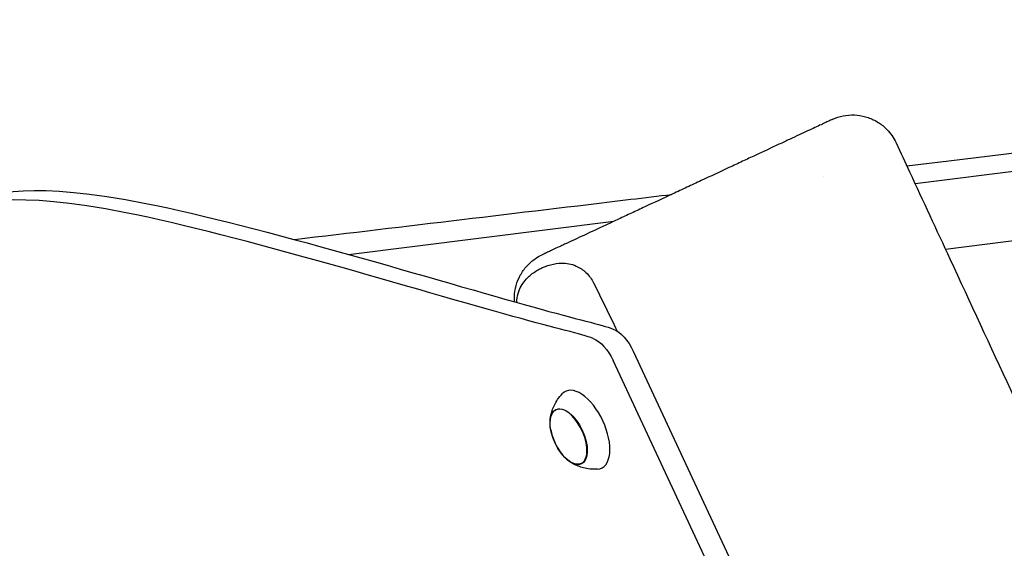
# Model space of a CAD drawing. Units: millimetres. Extents: x -10802 to 11295, y -6395 to 5811.
# Drawn here: x -5421 to -5113, y 1107 to 1272 of the extents above; entities that cross this region are included whole.
import ezdxf

# ---------------------------------------------------------------- set-up
doc = ezdxf.new("R2010")
doc.units = ezdxf.units.MM
doc.header["$LTSCALE"] = 20
doc.linetypes.add('HIDDEN', pattern=[9.525, 6.35, -3.175])
doc.layers.add('2d', color=230, linetype='Continuous')
doc.layers.add('EN-Free_Space_Hatch', color=10, linetype='HIDDEN')

msp = doc.modelspace()

# ---------------------------------------------------------------- hatches: boundary and pattern name
at = {"layer": 'EN-Free_Space_Hatch'}
h = msp.add_hatch(dxfattribs=at)
h.set_pattern_fill('ANSI31', color=1, scale=100)
edge = h.paths.add_edge_path()
edge.add_arc((-5794.42, -4371.91), 1000, 180, 352.87498, ccw=False)
edge.add_arc((-5794.42, -4371.91), 1000, 172.87498, 180, ccw=False)
edge.add_line((-6786.7, -4247.87), (-6395.37, -1117.24))
edge.add_arc((-5403.09, -1241.27), 1000, 0, 172.87498, ccw=False)
edge.add_arc((-5403.09, -1241.27), 1000, 352.87498, 360, ccw=False)
edge.add_line((-4410.82, -1365.31), (-4802.14, -4495.94))
edge = h.paths.add_edge_path()
edge.add_arc((4375.18, 1309.6), 1000, 173, 180, ccw=False)
edge.add_line((3382.63, 1431.47), (3686.82, 3908.86))
edge.add_arc((4679.36, 3786.99), 1000, 0, 173, ccw=False)
edge.add_arc((4679.36, 3786.99), 1000, -7, 0, ccw=False)
edge.add_line((5671.91, 3665.12), (5367.73, 1187.73))
edge.add_arc((4375.18, 1309.6), 1000, 180, 353, ccw=False)

# ---------------------------------------------------------------- linework, layer by layer
at = {"layer": '2d'}
for p, q in [((-5141.33, 1220.6), (-4965, 1242.64)), ((-5131.85, 1200.15), (-4965, 1221.01)), ((-5318.29, 1198.48), (-5235.39, 1208.84)), ((-5229.35, 1168.24), (-5148.23, 994.28)), ((-5127.16, 932.7), (-5235.63, 1165.31)), ((-5253.54, 1149.92), (-5252.81, 1150.28)), ((-5245.7, 1133.12), (-5244.96, 1133.45))]:
    msp.add_line(p, q, dxfattribs=at)
msp.add_arc((-5238.39, 1146.75), 17, 190.4628, 219.5372, dxfattribs=at)
at = {"layer": '2d', "extrusion": (0, 0, -1)}
for centre, major_axis, start_param, end_param in [((-5233.88, 1166.13), (4.23, -9.06), -2.671396, -1.570796), ((-5240.16, 1163.2), (4.23, -9.06), -2.671396, -1.570796), ((-5249.55, 1141.55), (-3.97, 8.52), -1.570796, 1.570796), ((-5249.58, 1141.54), (-3.92, 8.4), -1.092364, 0), ((-5249.55, 1141.55), (3.97, -8.52), -1.570796, 1.570796), ((-5249.58, 1141.54), (3.92, -8.4), 0, 1.092364)]:
    msp.add_ellipse(centre, major_axis=major_axis, ratio=0.5, start_param=start_param, end_param=end_param, dxfattribs=at)
at = {"layer": '2d'}
for centre, major_axis, start_param, end_param in [((-5244.87, 1143.73), (-5.6, 12.01), -1.570796, 0.191094), ((-5249.58, 1141.54), (3.92, -8.4), 0, 3.141593), ((-5244.87, 1143.73), (5.6, -12.01), -0.191094, 1.570796)]:
    msp.add_ellipse(centre, major_axis=major_axis, ratio=0.5, start_param=start_param, end_param=end_param, dxfattribs=at)
for points, knots in [([(-5143.89, 1226.12), (-5096.84, 1231.84), (-5054.77, 1237.02), (-4998.04, 1244.01), (-4981.64, 1246.03), (-4965, 1248.08)], [91.061759, 91.061759, 91.061759, 91.061759, 108.671947, 108.671947, 115.67093, 115.67093, 115.67093, 115.67093]), ([(-5167.42, 1240.53), (-5167.57, 1240.46), (-5167.79, 1240.36), (-5168.24, 1240.15), (-5168.4, 1240.07), (-5168.77, 1239.9), (-5168.97, 1239.81), (-5170.05, 1239.3), (-5171.19, 1238.78), (-5173.3, 1237.79), (-5174.07, 1237.43), (-5175.73, 1236.66), (-5176.62, 1236.24), (-5178.49, 1235.37), (-5179.49, 1234.91), (-5181.06, 1234.17), (-5181.6, 1233.92), (-5182.7, 1233.41), (-5183.27, 1233.14), (-5186.16, 1231.79), (-5188.62, 1230.65), (-5192.53, 1228.82), (-5193.87, 1228.2), (-5195.93, 1227.24), (-5196.63, 1226.91), (-5198.04, 1226.25), (-5198.75, 1225.93), (-5202.3, 1224.27), (-5205.19, 1222.92), (-5208.88, 1221.2), (-5209.62, 1220.86), (-5211.1, 1220.16), (-5211.85, 1219.81), (-5214.09, 1218.77), (-5215.57, 1218.08), (-5219.98, 1216.02), (-5222.87, 1214.67), (-5226.44, 1213.01), (-5227.15, 1212.68), (-5228.55, 1212.03), (-5229.24, 1211.7), (-5231.3, 1210.75), (-5232.63, 1210.13), (-5235.23, 1208.91), (-5236.49, 1208.32), (-5238.34, 1207.46), (-5238.95, 1207.18), (-5240.15, 1206.62), (-5240.74, 1206.35), (-5243.61, 1205), (-5245.69, 1204.03), (-5248.5, 1202.72), (-5249.39, 1202.31), (-5250.63, 1201.73), (-5251.03, 1201.55), (-5251.79, 1201.19), (-5252.16, 1201.02), (-5253.9, 1200.21), (-5255.03, 1199.68), (-5256.1, 1199.18), (-5256.3, 1199.09), (-5256.66, 1198.92), (-5256.83, 1198.84), (-5257.26, 1198.64), (-5257.48, 1198.54), (-5257.76, 1198.41), (-5257.83, 1198.37), (-5257.83, 1198.37)], [-157.2119, -157.2119, -157.2119, -157.2119, -152.299028, -152.299028, -149.842592, -149.842592, -147.386156, -147.386156, -137.560412, -137.560412, -132.64754, -132.64754, -127.734669, -127.734669, -122.821797, -122.821797, -120.365361, -120.365361, -117.908925, -117.908925, -108.083181, -108.083181, -103.170309, -103.170309, -100.713873, -100.713873, -98.257437, -98.257437, -88.431694, -88.431694, -85.975258, -85.975258, -83.518822, -83.518822, -78.60595, -78.60595, -68.780206, -68.780206, -66.32377, -66.32377, -63.867334, -63.867334, -58.954462, -58.954462, -54.041591, -54.041591, -51.585155, -51.585155, -49.128719, -49.128719, -39.302975, -39.302975, -34.390103, -34.390103, -31.933667, -31.933667, -29.477231, -29.477231, -19.651487, -19.651487, -17.195052, -17.195052, -14.738616, -14.738616, -9.825744, -9.825744, -4.988472, -4.988472, -4.988472, -4.988472]), ([(-5167.19, 1240.64), (-5167.19, 1240.64), (-5167.19, 1240.64), (-5167.19, 1240.64), (-5167.2, 1240.64), (-5167.27, 1240.6), (-5167.42, 1240.53)], [-5.001566, -5.001566, -5.001566, -5.001566, -4.913323, -4.913323, -4.913323, 0, 0, 0, 0]), ([(-5167.19, 1240.64), (-5166.9, 1240.78), (-5166.6, 1240.9), (-5165.21, 1241.44), (-5164.07, 1241.74), (-5161.76, 1242.06), (-5160.57, 1242.09), (-5158.25, 1241.86), (-5157.09, 1241.61), (-5154.89, 1240.85), (-5153.82, 1240.34), (-5151.85, 1239.1), (-5150.94, 1238.36), (-5148.94, 1236.32), (-5147.96, 1234.89), (-5147.25, 1233.35)], [0, 0, 0, 0, 0.9727, 0.9727, 4.473649, 4.473649, 7.974598, 7.974598, 11.475545, 11.475545, 14.976654, 14.976654, 18.459999, 18.459999, 23.5301, 23.5301, 23.5301, 23.5301]), ([(-5147.25, 1233.35), (-5145.84, 1230.33), (-5144.44, 1227.31), (-5138.83, 1215.21), (-5134.63, 1206.14), (-5117.81, 1169.85), (-5105.2, 1142.64), (-5068.79, 1063.85), (-5045.04, 1012.24), (-5004.25, 922.63), (-4987.11, 884.66), (-4956.46, 816.02), (-4942.9, 785.37), (-4927.42, 749.98), (-4925.37, 745.3), (-4923.33, 740.61)], [0, 0, 0, 0, 10, 10, 40.000001, 40.000001, 130.000057, 130.000057, 300.41622, 300.41622, 425.389745, 425.389745, 525.93991, 525.93991, 541.269779, 541.269779, 541.269779, 541.269779]), ([(-5439.28, 1213.77), (-5438.88, 1213.96), (-5438.47, 1214.15), (-5438.04, 1214.34), (-5429.95, 1217.86), (-5416.84, 1221.41), (-5381.64, 1214.43), (-5346.44, 1207.44), (-5289.15, 1189.93), (-5260.74, 1182.07), (-5246.39, 1178.1), (-5239.4, 1176.59), (-5235.6, 1175.17)], [146.55118, 146.55118, 146.55118, 146.55118, 146.923106, 146.923106, 146.923106, 153.919444, 153.919444, 153.919444, 160.915783, 160.915783, 160.915783, 164.450139, 164.450139, 164.450139, 164.450139]), ([(-5241.88, 1172.24), (-5245.68, 1173.66), (-5252.67, 1175.17), (-5267.02, 1179.14), (-5295.43, 1187), (-5352.72, 1204.52), (-5387.92, 1211.5), (-5423.12, 1218.48), (-5436.23, 1214.93), (-5444.32, 1211.41), (-5452.4, 1207.88), (-5455.47, 1204.38), (-5457.62, 1199.77), (-5459.77, 1195.17), (-5461.01, 1189.47), (-5459.9, 1179.78), (-5458.78, 1170.1), (-5455.32, 1156.42), (-5449.47, 1143.44), (-5443.62, 1130.46), (-5435.37, 1118.18), (-5424.51, 1103.56), (-5413.64, 1088.94), (-5400.16, 1071.97), (-5386.52, 1056.1), (-5372.88, 1040.23), (-5359.08, 1025.46), (-5343.44, 1008.69), (-5327.81, 991.93), (-5310.33, 973.17), (-5297.53, 957.15)], [-164.450139, -164.450139, -164.450139, -164.450139, -160.915783, -160.915783, -160.915783, -153.919444, -153.919444, -153.919444, -146.923106, -146.923106, -146.923106, -139.926768, -139.926768, -139.926768, -132.930429, -132.930429, -132.930429, -125.934091, -125.934091, -125.934091, -118.937753, -118.937753, -118.937753, -111.941414, -111.941414, -111.941414, -104.945076, -104.945076, -104.945076, -97.948737, -97.948737, -97.948737, -97.948737]), ([(-5335.25, 1203.15), (-5300.59, 1207.28), (-5265.51, 1211.45), (-5225.84, 1216.21), (-5221.6, 1216.72), (-5217.41, 1217.22)], [69.428378, 69.428378, 69.428378, 69.428378, 80.994388, 80.994388, 82.392971, 82.392971, 82.392971, 82.392971]), ([(-5266.45, 1183.67), (-5266.49, 1184.2), (-5266.5, 1184.74), (-5266.45, 1186.44), (-5266.27, 1187.61), (-5265.66, 1189.86), (-5265.21, 1190.96), (-5264.09, 1193), (-5263.41, 1193.97), (-5261.84, 1195.7), (-5260.95, 1196.48), (-5259.31, 1197.61), (-5258.58, 1198.02), (-5257.83, 1198.37)], [5.37996, 5.37996, 5.37996, 5.37996, 6.981965, 6.981965, 10.482894, 10.482894, 13.983841, 13.983841, 17.484807, 17.484807, 20.985792, 20.985792, 23.470396, 23.470396, 23.470396, 23.470396]), ([(-5265.73, 1183.46), (-5265.72, 1184.41), (-5265.6, 1185.36), (-5264.87, 1187.95), (-5264.05, 1189.3), (-5262.37, 1191.3), (-5261.48, 1192.08), (-5260.08, 1193.08), (-5259.58, 1193.4), (-5258.71, 1193.88), (-5258.34, 1194.07), (-5257.59, 1194.43), (-5257.21, 1194.59), (-5256.28, 1194.94), (-5255.73, 1195.12), (-5254.07, 1195.57), (-5252.89, 1195.75), (-5250.28, 1195.77), (-5248.72, 1195.54), (-5246.02, 1194.35), (-5245.01, 1193.66), (-5243.65, 1192.38), (-5243.19, 1191.86), (-5242.38, 1190.74), (-5242.04, 1190.17), (-5241.74, 1189.57)], [0.531439, 0.531439, 0.531439, 0.531439, 0.864025, 0.864025, 1.445756, 1.445756, 1.949212, 1.949212, 2.208344, 2.208344, 2.395086, 2.395086, 2.579622, 2.579622, 2.836988, 2.836988, 3.343826, 3.343826, 3.931288, 3.931288, 4.354972, 4.354972, 4.584667, 4.584667, 4.784416, 4.784416, 4.784416, 4.784416]), ([(-5255.32, 1146.9), (-5255.27, 1147.32), (-5255.2, 1147.76), (-5255, 1148.69), (-5254.87, 1149.19), (-5254.52, 1150.24), (-5254.3, 1150.8), (-5253.74, 1151.95), (-5253.41, 1152.55), (-5252.58, 1153.77), (-5252.09, 1154.39), (-5251.51, 1154.99)], [5.3709979, 5.3709979, 5.3709979, 5.3709979, 5.4694043, 5.4694043, 5.5678107, 5.5678107, 5.6662171, 5.6662171, 5.7646235, 5.7646235, 5.8630299, 5.8630299, 5.8630299, 5.8630299]), ([(-5240.52, 1131.41), (-5241.34, 1131.35), (-5242.13, 1131.37), (-5243.6, 1131.52), (-5244.28, 1131.65), (-5245.52, 1131.97), (-5246.09, 1132.15), (-5247.12, 1132.56), (-5247.58, 1132.78), (-5248.43, 1133.23), (-5248.81, 1133.46), (-5249.16, 1133.69)], [3.1036247, 3.1036247, 3.1036247, 3.1036247, 3.2020311, 3.2020311, 3.3004375, 3.3004375, 3.3988439, 3.3988439, 3.4972503, 3.4972503, 3.5956567, 3.5956567, 3.5956567, 3.5956567])]:
    msp.add_open_spline(points, degree=3, knots=knots, dxfattribs=at)
for points in [[(-5170.07, 1222.94), (-5170.07, 1222.94), (-5170.07, 1222.94), (-5170.07, 1222.94)], [(-5241.74, 1189.57), (-5239.31, 1184.58), (-5236.86, 1179.58), (-5234.41, 1174.56)]]:
    msp.add_open_spline(points, degree=3, dxfattribs=at)

doc.saveas('drawing.dxf')
